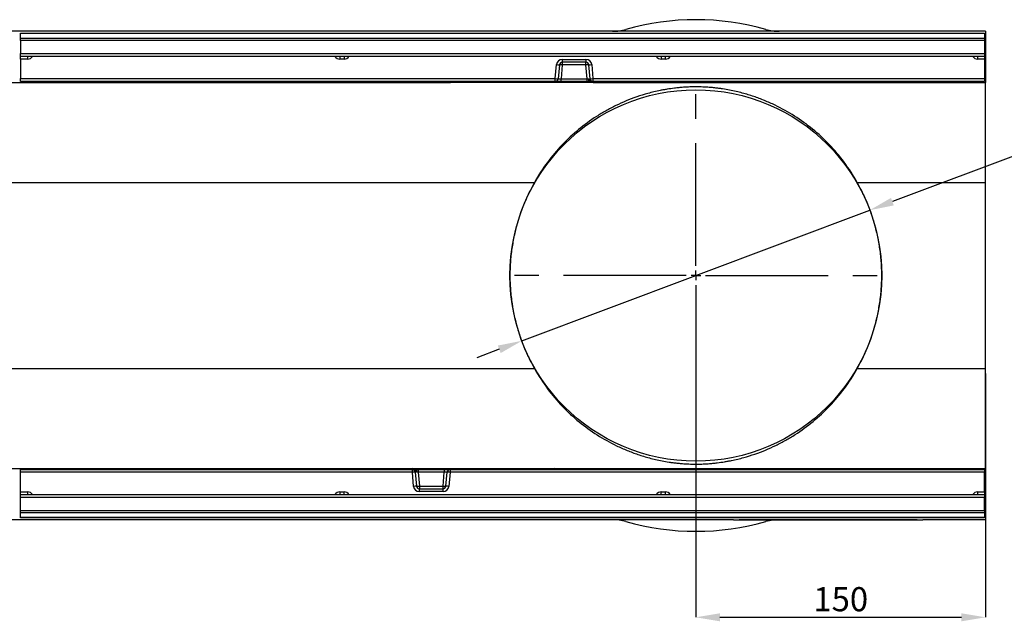
# Model space of a CAD drawing. Units: millimetres. Extents: x 75 to 2081, y 25 to 1460.
# Drawn here: x 1114 to 1624, y 348 to 660 of the extents above; entities that cross this region are included whole.
import ezdxf

# ---------------------------------------------------------------- set-up
doc = ezdxf.new("R2010")
doc.units = ezdxf.units.MM
doc.header["$LTSCALE"] = 5
doc.linetypes.add('CENTERX2', pattern=[20.319999999999997, 12.7, -2.54, 2.54, -2.54])
doc.layers.get('0').update_dxf_attribs({"color": 1})
for name, color, linetype in [('152454', 7, 'Continuous'), ('CENTERLINES', 1, 'CENTERX2'), ('DIMENSION', 3, 'Continuous')]:
    doc.layers.add(name, color=color, linetype=linetype)
doc.styles.add('SLDTEXTSTYLE0', font='TXT', dxfattribs={"width": 0.605})
doc.dimstyles.new('SLDDIMSTYLE0', dxfattribs={"dimtxt": 12.5, "dimasz": 12.5, "dimexe": 0, "dimexo": 0.0625, "dimgap": 3.125, "dimtad": 1, "dimrnd": 1e-09, "dimzin": 12, "dimdsep": 46, "dimtxsty": 'SLDTEXTSTYLE0', "dimsah": 1, "dimcen": 0.09, "dimadec": 0, "dimazin": 3, "dimtfac": 1, "dimtofl": 0, "dimtmove": 0, "dimatfit": 3, "dimfxl": 0, "dimfrac": 2, "dimtolj": 1, "dimtzin": 12, "dimarcsym": 0})
doc.dimstyles.new('SLDDIMSTYLE2', dxfattribs={"dimtxt": 17.5, "dimasz": 12.5, "dimexe": 0, "dimexo": 0.0625, "dimgap": 4.375, "dimtad": 0, "dimtih": 1, "dimtoh": 1, "dimrnd": 1e-09, "dimzin": 12, "dimdsep": 46, "dimtxsty": 'SLDTEXTSTYLE0', "dimsah": 1, "dimcen": 0, "dimadec": 0, "dimazin": 3, "dimtfac": 1, "dimtmove": 0, "dimatfit": 3, "dimfxl": 0, "dimfrac": 2, "dimtolj": 1, "dimtzin": 12, "dimarcsym": 0})

# ---------------------------------------------------------------- blocks, each defined once
blk = doc.blocks.new('1081243-M_003_SW_CENTERMARKSYMBOL_0')
for p, q in [((0, 5.000000000000004), (0, 98.69999999999997)), ((-5.000000000000004, 0), (-98.70000000000017, 0)), ((0, 0), (-2.500000000000002, 0)), ((0, 0), (0, 2.500000000000002)), ((0, 0), (0, -2.500000000000002)), ((0, 0), (2.500000000000002, 0)), ((5.000000000000004, 0), (98.6999999999999, 0)), ((0, -5.000000000000004), (0, -98.69999999999997))]:
    blk.add_line(p, q)
blk = doc.blocks.new('1081243-M_003_Top_view')
for p, q in [((0, 126.5000000000001), (-999.9999999999999, 126.5000000000001)), ((-499.4999999999945, 125.5000000000017), (-0.499999999936108, 125.5000000000022)), ((-499.4999999999945, 125.2580058519193), (-499.4999999999945, 125.5000000000017)), ((-499.4999999999975, 122.9757826359529), (-499.4999999999945, 125.2580058519193)), ((-0.499999999936108, 125.2580058519196), (-499.4999999999945, 125.2580058519193)), ((-499.499999999998, 121.6392728496704), (-499.4999999999975, 122.9757826359529)), ((-499.4999999999975, 122.9757826359529), (-0.4999999999388365, 122.9757826359519)), ((-0.499999999936108, 125.5000000000022), (-0.499999999936108, 125.2580058519196)), ((-0.499999999936108, 125.2580058519196), (-0.4999999999388365, 122.9757826359519)), ((-0.4999999999388365, 122.9757826359519), (-0.4999999999395186, 121.6392728496694)), ((0, 126.5000000000001), (0, 99.99999999999989)), ((-499.499999999998, 121.6392728496704), (-499.499999999995, 114.9214960656365)), ((-0.4999999999395186, 121.6392728496694), (-499.499999999998, 121.6392728496704)), ((-0.4999999999395186, 121.6392728496694), (-0.4999999999367901, 114.9214960656356)), ((-499.4999999999948, 113.500000000001), (-499.499999999995, 114.9214960656365)), ((-499.499999999995, 114.9214960656365), (-0.4999999999367901, 114.9214960656356)), ((-0.499999999936108, 113.5000000000001), (-499.4999999999948, 113.500000000001)), ((-499.4999999999948, 112.0523492450546), (-499.4999999999948, 113.5000000000009)), ((-495.9431730739395, 113.5000000000013), (-495.9431730739395, 112.0523492450549)), ((-334.2234935926847, 113.5), (-334.2234935926847, 112.0523492450538)), ((-332.1098397405742, 113.5000000000003), (-332.1098397405742, 112.0523492450538)), ((-167.8901602593419, 113.5), (-167.8901602593428, 112.0523492450536)), ((-165.7765064072321, 112.0523492450545), (-165.776506407231, 113.5000000000007)), ((-4.056826925992027, 112.0523492450538), (-4.056826925992254, 113.5)), ((-0.4999999999367901, 114.9214960656356), (-0.499999999936108, 113.5000000000001)), ((-0.4999999999367901, 113.5), (-0.499999999936108, 112.0523492450536)), ((-499.4999999999948, 112.0523492450546), (-499.499999999995, 101.9476507549473)), ((-495.9431730739395, 112.0523492450549), (-499.4999999999948, 112.0523492450546)), ((-332.1098397405742, 112.0523492450538), (-334.2234935926847, 112.0523492450538)), ((-222.7493833962533, 101.9476507549465), (-222.1140873332165, 109.20911798319)), ((-220.6197952860789, 109.1307336141215), (-221.2550913491157, 101.8692663858793)), ((-219.1255032389411, 109.1307336141216), (-219.7607993019783, 101.8692663858787)), ((-219.1255032389408, 111.9476507549463), (-206.8744967609932, 111.9476507549465)), ((-219.1255032389408, 111.9476507549463), (-219.1255032389411, 110.5000000000001)), ((-206.8744967609935, 110.5000000000001), (-219.1255032389411, 110.5000000000001)), ((-219.1255032389411, 110.5000000000001), (-219.1255032389411, 109.1307336141216)), ((-206.8744967609935, 109.1307336141216), (-219.1255032389411, 109.1307336141216)), ((-206.8744967609932, 111.9476507549465), (-206.8744967609935, 110.5000000000001)), ((-206.8744967609935, 109.1307336141216), (-206.8744967609935, 110.5000000000001)), ((-206.2392006979578, 101.8692663858789), (-206.8744967609935, 109.1307336141216)), ((-204.7449086508202, 101.8692663858787), (-205.3802047138558, 109.1307336141222)), ((-203.885912666718, 109.2091179831891), (-203.2506166036824, 101.9476507549462)), ((-165.7765064072321, 112.0523492450545), (-167.8901602593428, 112.0523492450536)), ((-0.499999999936108, 112.0523492450536), (-4.056826925992027, 112.0523492450538)), ((-0.499999999936108, 112.0523492450536), (-0.4999999999367901, 101.9476507549462)), ((-499.499999999995, 100.500000000001), (-499.499999999995, 101.9476507549473)), ((-499.499999999995, 101.9476507549473), (-222.7493833962533, 101.9476507549465)), ((-222.7493833962533, 100.5000000000001), (-222.7493833962533, 101.9476507549465)), ((-203.2506166036824, 101.9476507549462), (-0.4999999999367901, 101.9476507549462)), ((-203.2506166036824, 101.9476507549462), (-203.2506166036824, 100.5)), ((-0.4999999999367901, 101.9476507549462), (-0.4999999999367901, 100.5)), ((-703.1270232835435, 100.0000000000001), (-277.0229767165133, 99.99999999999989)), ((-222.7493833962533, 100.5000000000001), (-499.499999999995, 100.500000000001)), ((-277.5210740654964, 100.4564221286267), (-277.5248866352219, 100.5000000000007)), ((-277.0267892861762, 100.5000000000007), (-277.0229767164503, 100.4564221286269)), ((-277.0229767164503, 100.4564221286269), (-276.0029106229044, 100.4564221286262)), ((-277.0229767164503, 100.4564221286269), (-277.0229767164503, 100.0000000000008)), ((-275.7985097889425, 100.0000000000001), (-277.0229767164503, 100.0000000000008)), ((-275.0505677369204, 100.0000000000002), (-275.7977137604894, 100.0000000000002)), ((-275.5448525162408, 100.271788935687), (-275.5486650859666, 100.2282110643132)), ((-275.0267892861759, 100.5000000000003), (-275.0505677369206, 100.2282110643133)), ((-275.0505677369206, 100.2282110643133), (-275.0505677369206, 100.0000000000002)), ((-275.0505677369206, 100.2282110643133), (-205.6251133647086, 100.2282110643139)), ((-205.6251133647086, 100.0000000000008), (-275.0505677369206, 100.0000000000002)), ((-224.3038869597433, 100.5000000000001), (-224.3038869597433, 100.271788935687)), ((-205.6251133647086, 100.2717889356877), (-224.3038869597433, 100.271788935687)), ((-219.7607993019776, 100.5000000000003), (-222.7493833962535, 100.5000000000003)), ((-219.7607993019778, 100.5000000000003), (-219.7607993019783, 101.8692663858787)), ((-219.7607993019783, 101.8692663858787), (-206.2392006979578, 101.8692663858789)), ((-206.2392006979578, 100.5000000000005), (-219.7607993019778, 100.5000000000003)), ((-206.2392006979578, 100.5000000000005), (-206.2392006979578, 101.8692663858789)), ((-204.8541961582132, 100.5000000000005), (-206.239200697958, 100.5000000000005)), ((-205.6251133647086, 100.5000000000007), (-205.6251133647086, 100.2717889356877)), ((-204.60514748369, 100.271788935687), (-205.6251133647086, 100.2717889356877)), ((-205.6251133647086, 100.2282110643139), (-205.6251133647086, 100.2717889356877)), ((-205.6251133647086, 100.2282110643139), (-204.6013349139641, 100.2282110643132)), ((-205.6251133647086, 100.2282110643139), (-205.6251133647086, 100.0000000000008)), ((-204.3522862394411, 100.0000000000002), (-205.6251133647086, 100.0000000000008)), ((-204.6213007949827, 100.4564221286264), (-204.7449086508202, 101.8692663858787)), ((-204.6213007949827, 100.4564221286264), (-204.6013349139641, 100.2282110643132)), ((-204.4492770060726, 101.0982166336967), (-204.4790102022698, 101.1391578733881)), ((-204.425736196878, 101.0677479194512), (-204.3722521204597, 100.4564221286264)), ((-204.3722521204597, 100.4564221286264), (-203.1270232834804, 100.4564221286262)), ((-204.37225212046, 100.4564221286264), (-204.3522862394411, 100.0000000000001)), ((-203.1270232834804, 100.0000000000001), (-204.3522862394411, 100.0000000000002)), ((-0.4999999999367901, 100.5), (-203.2506166036824, 100.5)), ((-203.1270232834804, 100.4564221286262), (-203.1232107137546, 100.5)), ((-203.1270232834804, 100.4564221286262), (-203.1270232834804, 100.0000000000001)), ((-203.1270232835436, 99.99999999999989), (0, 99.99999999999989)), ((-202.6251133647086, 100.5000000000001), (-202.6289259344344, 100.4564221286264)), ((0, 48.13945592864115), (0, 100.0000000000001)), ((-999.9999999999999, 48.13945592864115), (-233.5917020149861, 48.13945592864115)), ((-66.40829798501363, 48.13945592864115), (0, 48.13945592864115)), ((0, -48.1394559286411), (0, 48.13945592864115)), ((-999.9999999999999, -48.1394559286411), (-233.5917020149861, -48.1394559286411)), ((-66.40829798501363, -48.1394559286411), (0, -48.1394559286411)), ((0, -100.0000000000001), (0, -48.1394559286411)), ((-722.9770232834863, -100.0000000000001), (-296.8729767164564, -100.0000000000001)), ((-499.5, -100.5), (-296.7493833962542, -100.5)), ((-499.4999999999998, -101.9476507549462), (-499.5, -100.5)), ((-297.374886635228, -100.5000000000002), (-297.3710740655022, -100.4564221286263)), ((-296.8729767164564, -100.4564221286262), (-296.876789286182, -100.5000000000001)), ((-296.8729767164564, -100.0000000000001), (-295.6477137604954, -100.0000000000002)), ((-296.8729767164564, -100.4564221286262), (-296.8729767164564, -100.0000000000001)), ((-295.6277478794771, -100.4564221286263), (-296.8729767164564, -100.4564221286262)), ((-296.7493833962542, -101.9476507549463), (-296.7493833962542, -100.5)), ((-295.6477137604954, -100.0000000000002), (-294.374886635228, -100.0000000000007)), ((-295.6277478794771, -100.4564221286263), (-295.6477137604954, -100.0000000000001)), ((-295.5742638030588, -101.0677479194512), (-295.6277478794771, -100.4564221286263)), ((-295.5507229938639, -101.0982166336967), (-295.5209897976667, -101.1391578733881)), ((-295.378699204954, -100.4564221286263), (-295.3986650859724, -100.2282110643133)), ((-294.374886635228, -100.2282110643139), (-295.3986650859724, -100.2282110643133)), ((-295.3948525162466, -100.271788935687), (-294.374886635228, -100.2717889356877)), ((-295.378699204954, -100.4564221286263), (-295.2550913491164, -101.8692663858787)), ((-295.2550913491164, -101.8692663858787), (-294.6197952860807, -109.1307336141221)), ((-295.1458038417238, -100.5000000000004), (-293.7607993019788, -100.5000000000004)), ((-294.374886635228, -100.0000000000007), (-224.9494322630164, -100.0000000000003)), ((-294.374886635228, -100.2282110643139), (-294.374886635228, -100.0000000000007)), ((-294.374886635228, -100.2282110643139), (-294.374886635228, -100.2717889356877)), ((-224.9494322630164, -100.2282110643134), (-294.374886635228, -100.2282110643139)), ((-294.374886635228, -100.5000000000007), (-294.374886635228, -100.2717889356877)), ((-294.374886635228, -100.2717889356877), (-275.6961130401933, -100.271788935687)), ((-293.760799301979, -100.5000000000003), (-280.2392006979587, -100.5000000000003)), ((-293.760799301979, -100.5000000000003), (-293.760799301979, -101.8692663858789)), ((-293.760799301979, -101.8692663858789), (-293.1255032389433, -109.1307336141216)), ((-280.2392006979585, -101.8692663858788), (-293.760799301979, -101.8692663858789)), ((-280.8744967609955, -109.1307336141216), (-280.2392006979585, -101.8692663858788)), ((-280.2392006979589, -100.5000000000003), (-277.2506166036831, -100.5000000000003)), ((-280.2392006979587, -100.5000000000003), (-280.2392006979585, -101.8692663858788)), ((-279.3802047138577, -109.1307336141215), (-278.7449086508209, -101.8692663858793)), ((-277.2506166036835, -100.5000000000002), (-0.4999999999413376, -100.5000000000009)), ((-277.2506166036835, -100.5000000000002), (-277.2506166036835, -101.9476507549464)), ((-275.6961130401933, -100.5000000000001), (-275.6961130401933, -100.271788935687)), ((-224.9732107137606, -100.5000000000003), (-224.9494322630164, -100.2282110643134)), ((-224.9494322630164, -100.0000000000002), (-224.2022862394472, -100.0000000000002)), ((-224.9494322630164, -100.2282110643134), (-224.9494322630164, -100.0000000000003)), ((-224.4551474836962, -100.271788935687), (-224.4513349139704, -100.2282110643132)), ((-224.2014902109941, -100.0000000000001), (-222.9770232834862, -100.0000000000007)), ((-222.9770232834862, -100.4564221286269), (-223.9970893770324, -100.4564221286263)), ((-222.9770232834862, -100.0000000000001), (0, -100.0000000000001)), ((-222.9770232834862, -100.4564221286269), (-222.9770232834862, -100.0000000000007)), ((-222.9732107137606, -100.5000000000007), (-222.9770232834862, -100.4564221286269)), ((-222.4789259344407, -100.4564221286268), (-222.4751133647146, -100.5000000000007)), ((-0.4999999999413376, -100.5000000000009), (-0.4999999999413376, -101.9476507549472)), ((0, -100.0000000000001), (0, -126.4999999999999)), ((-499.5000000000007, -112.0523492450538), (-499.4999999999998, -101.9476507549462)), ((-296.7493833962542, -101.9476507549463), (-499.4999999999998, -101.9476507549462)), ((-296.1140873332185, -109.2091179831892), (-296.7493833962542, -101.9476507549463)), ((-277.2506166036835, -101.9476507549464), (-277.8859126667203, -109.20911798319)), ((-0.4999999999413376, -101.9476507549472), (-277.2506166036835, -101.9476507549464)), ((-0.4999999999420197, -112.0523492450547), (-0.4999999999413376, -101.9476507549472)), ((-499.5, -113.5), (-499.5000000000007, -112.0523492450538)), ((-499.5000000000007, -112.0523492450538), (-495.9431730739448, -112.0523492450538)), ((-495.9431730739448, -112.0523492450538), (-495.9431730739445, -113.5)), ((-334.2234935927047, -112.0523492450545), (-334.2234935927058, -113.5000000000008)), ((-334.2234935927047, -112.0523492450545), (-332.109839740594, -112.0523492450537)), ((-332.1098397405947, -113.5), (-332.109839740594, -112.0523492450537)), ((-293.1255032389433, -109.1307336141216), (-293.1255032389433, -110.5000000000001)), ((-293.1255032389433, -109.1307336141216), (-280.8744967609955, -109.1307336141216)), ((-293.1255032389433, -110.5000000000001), (-280.8744967609955, -110.5000000000001)), ((-293.1255032389436, -111.9476507549464), (-293.1255032389433, -110.5000000000001)), ((-280.8744967609957, -111.9476507549464), (-293.1255032389436, -111.9476507549464)), ((-280.8744967609955, -110.5000000000001), (-280.8744967609955, -109.1307336141216)), ((-280.8744967609957, -111.9476507549464), (-280.8744967609955, -110.5000000000001)), ((-167.8901602593628, -113.5000000000005), (-167.8901602593628, -112.0523492450538)), ((-167.8901602593628, -112.0523492450538), (-165.7765064072519, -112.0523492450538)), ((-165.7765064072519, -113.5), (-165.7765064072519, -112.0523492450538)), ((-4.056826925997029, -113.5000000000011), (-4.056826925997257, -112.0523492450549)), ((-4.056826925997257, -112.0523492450549), (-0.4999999999420197, -112.0523492450547)), ((-0.4999999999420197, -112.0523492450547), (-0.4999999999420197, -113.500000000001)), ((-499.5000000000007, -113.5000000000001), (-0.4999999999420197, -113.5000000000011)), ((-499.5, -114.9214960656356), (-499.5000000000007, -113.5000000000001)), ((-499.4999999999973, -121.6392728496695), (-499.5, -114.9214960656356)), ((-0.4999999999413376, -114.9214960656365), (-499.5, -114.9214960656356)), ((-0.4999999999420197, -113.5000000000011), (-0.4999999999413376, -114.9214960656365)), ((-0.4999999999386091, -121.6392728496704), (-0.4999999999413376, -114.9214960656365)), ((-499.499999999998, -122.9757826359519), (-499.4999999999973, -121.6392728496695)), ((-499.4999999999973, -121.6392728496695), (-0.4999999999386091, -121.6392728496704)), ((-0.4999999999386091, -121.6392728496704), (-0.4999999999390639, -122.9757826359528)), ((-130.4999999999984, -126.4999999999999), (-999.9999999999999, -126.4999999999999)), ((-499.5000000000005, -125.2580058519196), (-499.499999999998, -122.9757826359519)), ((-0.4999999999390639, -122.9757826359528), (-499.499999999998, -122.9757826359519)), ((-499.5000000000005, -125.5000000000022), (-499.5000000000005, -125.2580058519196)), ((-499.5000000000005, -125.2580058519196), (-0.4999999999422471, -125.2580058519192)), ((-0.4999999999422471, -125.5000000000016), (-499.5000000000005, -125.5000000000022)), ((-130.4999999999984, -126.7000000000008), (-130.4999999999984, -126.500000000001)), ((-130.4999999999984, -126.500000000001), (-127.4999999999984, -126.500000000001)), ((-127.4999999999984, -126.700000000001), (-130.4999999999984, -126.7000000000008)), ((-35.49999999999795, -126.5000000000007), (-127.4999999999984, -126.500000000001)), ((-127.4999999999984, -126.500000000001), (-127.4999999999984, -126.700000000001)), ((-35.49999999999795, -126.7000000000006), (-127.4999999999984, -126.700000000001)), ((-35.49999999999795, -126.5000000000007), (-32.49999999999818, -126.5000000000007)), ((-35.49999999999795, -126.7000000000006), (-35.49999999999795, -126.5000000000007)), ((-32.49999999999818, -126.7000000000006), (-35.49999999999795, -126.7000000000006)), ((0, -126.4999999999999), (-32.49999999999818, -126.5000000000003)), ((-32.49999999999818, -126.5000000000007), (-32.49999999999818, -126.7000000000006)), ((-0.4999999999390639, -122.9757826359528), (-0.4999999999422471, -125.2580058519192)), ((-0.4999999999422471, -125.2580058519192), (-0.4999999999422471, -125.5000000000016))]:
    blk.add_line(p, q)
at = {"flags": 128}
for points in [[(-204.854196158213, 100.5000000000001), (-204.9794595143214, 100.5246835864423), (-205.1006002719255, 100.5979219731826), (-205.2136315132086, 100.7173047788208), (-205.3148332162846, 100.8789029422871), (-205.4008746865054, 101.077398033932), (-205.4689241744477, 101.3062572927519), (-205.5167420728865, 101.5579486290156), (-205.5427546255169, 101.8241885162495)], [(-295.1458038417238, -100.5000000000002), (-295.0205404856151, -100.5246835864423), (-294.8993997280111, -100.5979219731826), (-294.786368486728, -100.7173047788208), (-294.685166783652, -100.8789029422871), (-294.5991253134312, -101.0773980339321), (-294.5310758254893, -101.3062572927519), (-294.4832579270501, -101.5579486290157), (-294.4572453744199, -101.8241885162495)]]:
    blk.add_lwpolyline(points, dxfattribs=at)
blk.add_circle((-149.9999999999998, 0), 96.20000000000005)
for centre, radius, start, end in [((-193.0581002832218, 151.5000000000001), 25.00000000000004, 270, 285.8657797284811), ((-149.9999999999998, 0), 132.5000000000001, 74.13422027151896, 105.865779728481), ((-106.9418997167779, 151.5000000000001), 25.0000000000001, 254.1342202715189, 270), ((-495.9431730739398, 115.0523492450549), 3.000000000000407, 270, 328.8386593969028), ((-334.2234935926847, 115.0523492450537), 3.000000000000455, 211.1613406030738, 270), ((-332.1098397405742, 115.0523492450542), 3.000000000000638, 270, 328.8386593969207), ((-167.8901602593419, 115.0523492450537), 3.000000000000455, 211.1613406030738, 269.999999999987), ((-165.776506407231, 115.0523492450544), 3.000000000000366, 269.9999999999739, 328.8386593969083), ((-4.056826925992254, 115.0523492450537), 3.000000000000455, 211.1613406030738, 270), ((-219.1255032389411, 108.9476507549464), 3.00000000000026, 90, 174.9999999999876), ((-220.8032006697306, 119.9168791120089), 10.78770467876961, 263.0203541823777, 270.9741516878627), ((-219.1255032389411, 109), 1.500000000000213, 90, 175.0000000000005), ((-219.8726492625094, 104.8064566192658), 4.388348061489097, 80.19725070753805, 99.8027492924759), ((-206.8744967609935, 108.9476507549464), 3.00000000000018, 4.99999999999297, 90), ((-206.8744967609935, 109), 1.500000000000114, 5.000000000025415, 90), ((-206.1273507374231, 104.8064566192335), 4.388348061521086, 80.19725070763013, 99.80274929240949), ((-205.1967993301807, 119.9168791117909), 10.78770467855141, 269.0258483119939, 276.9796458176353), ((-221.4384967328017, 112.6554118832952), 10.7877046782988, 263.0203541822597, 270.9741516880843), ((-204.5615032671485, 112.6554118835517), 10.78770467855556, 269.0258483120069, 276.9796458176482), ((-277.0229767164503, 100.5000000000007), 0.5000000000001565, 185.0000000000124, 270), ((-277.2720253909738, 101.8978477935843), 1.462782687168536, 260.1972507075905, 279.8027492924491), ((-275.2958038417178, 100.2064221286265), 0.7499999999999989, 156.9560465956629, 160.5287793655349), ((-275.9309795709507, 100.3720140508821), 0.3150314996596805, 286.642371619479, 338.1589768653938), ((-275.7988577323197, 100.2495139653691), 0.2495142079696388, 270.0798980292824, 354.7214504555701), ((-275.7977137604894, 100.2500000000002), 0.2500000000001137, 270, 354.9999999999746), ((-275.6169340700083, 100.4025495741215), 0.1493120723764036, 261.671715146115, 298.8656676721852), ((-275.2958038417178, 100.2500000000003), 0.2500000000000535, 90, 175.0000000000525), ((-222.7493833962533, 102.0000000000001), 1.5, 270, 355.0000000000265), ((-203.2506166036824, 102), 1.500000000000193, 184.999999999993, 215.0222676275), ((-204.4967764577214, 101.1771349610856), 0.7313913435648679, 260.1972507073131, 279.8027492927008), ((-204.3522862394411, 100.2500000000002), 0.2500000000000832, 185.0000000000254, 270), ((-203.2506166036824, 102), 1.5, 216.9550946529592, 270), ((-203.1270232834804, 100.5), 0.5000000000001268, 270, 355.0000000000265), ((-202.8779746089579, 101.8978477935641), 1.462782687149113, 260.1972507074577, 279.802749292582), ((-296.8729767164564, -100.5000000000001), 0.5, 90, 175.0000000000135), ((-297.1220253909787, -101.8978477935705), 1.462782687155403, 80.19725070751127, 99.8027492925412), ((-296.7493833962542, -102), 1.5, 36.95509465295916, 90), ((-295.4384967327865, -112.6554118835476), 10.78770467855162, 89.02584831201989, 96.97964581766193), ((-295.6477137604954, -100.2500000000002), 0.2500000000000733, 4.999999999999459, 90), ((-295.5032235422154, -101.1771349611041), 0.7313913435832964, 80.19725070756373, 99.80274929244912), ((-296.7493833962542, -102), 1.500000000000199, 4.99999999999297, 35.02226762750006), ((-277.2506166036835, -102.0000000000002), 1.5, 90, 175.00000000002), ((-278.5615032671362, -112.6554118833216), 10.78770467832526, 83.02035418227263, 90.97415168808429), ((-224.7041961582192, -100.2500000000003), 0.2500000000000585, 270, 355.0000000000395), ((-224.3830659299279, -100.4025495741259), 0.1493120723806923, 81.67171514670734, 118.8656676716664), ((-224.2022862394474, -100.2500000000001), 0.2500000000000683, 90, 175.0000000000135), ((-224.2011422676162, -100.2495139653691), 0.2495142079697483, 90.0798980293867, 174.7214504555895), ((-224.0690204289849, -100.3720140508832), 0.3150314996611595, 106.6423716195326, 158.1589768652825), ((-224.7041961582192, -100.2064221286264), 0.750000000000289, 336.9560465956629, 340.5287793655287), ((-222.9770232834862, -100.5000000000007), 0.5, 5.000000000012437, 90), ((-222.727974608963, -101.8978477935772), 1.462782687161397, 80.1972507075509, 99.80274929248874), ((-495.9431730739445, -115.0523492450538), 3.000000000000398, 31.16134060307379, 90), ((-334.2234935927058, -115.0523492450545), 3.000000000000341, 89.99999999997395, 148.8386593969083), ((-332.1098397405947, -115.0523492450537), 3.000000000000455, 31.16134060307379, 89.99999999998697), ((-294.803200669754, -119.9168791117997), 10.78770467856034, 89.02584831200687, 96.97964581763526), ((-293.1255032389433, -108.9476507549464), 2.999999999999954, 184.999999999993, 270), ((-293.1255032389433, -109.0000000000002), 1.499999999999943, 185.0000000000189, 270), ((-293.8726492625137, -104.8064566192401), 4.388348061514549, 260.1972507076173, 279.8027492924363), ((-280.8744967609955, -109.0000000000001), 1.500000000000203, 270, 355.000000000007), ((-280.1273507374272, -104.8064566192597), 4.388348061494922, 260.1972507075509, 279.802749292462), ((-280.8744967609955, -108.9476507549463), 3.000000000000057, 270, 354.9999999999876), ((-279.1967993302062, -119.9168791120207), 10.78770467878148, 83.02035418239059, 90.97415168786276), ((-167.8901602593628, -115.0523492450541), 3.000000000000398, 90, 148.8386593969206), ((-165.7765064072519, -115.0523492450538), 3.000000000000398, 31.16134060307379, 90), ((-4.056826925996575, -115.0523492450549), 3.000000000000572, 90.00000000001303, 148.8386593969028), ((-193.0581002832218, -151.5), 25.00000000000006, 74.13422027151896, 90), ((-106.9418997167782, -151.5), 24.99999999999999, 97.2522468650853, 105.865779728481), ((-149.9999999999998, 0), 132.5, 254.1342202715189, 285.8657797284811)]:
    blk.add_arc(centre, radius, start, end)
for centre, major_axis, ratio, start_param, end_param in [((-276.0267965539936, 100.5000000000001), (-0.2285624313474273, 0.4999429445214219), 0.0330469542321969, 2.590258115234642, 3.126485494521518), ((-276.0267965539936, 100.5000000000001), (0.4778467054500198, -0.272173590309194), 0.06891031079763929, 5.698921502704449, 6.235148881992941), ((-276.0486687198752, 100.2500000000002), (0.5000063250110998, -0.02174783188570473), 0.04333022539553224, 6.201616019384169, 6.281286285439329), ((-275.0448488823317, 100.2500000000002), (0.5038188879543666, 0.02190992373914468), 0.04267694606778123, 3.135981693217786, 4.69918182346067), ((-219.7379238836234, 102.0000000000002), (1.517168791289578, 0.1326452704798839), 0.0842287577696119, 3.126747043081378, 4.689947173334684), ((-206.2620761163125, 102.0000000000005), (1.517168791289578, -0.1326452704798839), 0.08422875776947616, 4.734830787434495, 5.213703673639833), ((-293.737923883624, -102.0000000000004), (1.517168791289578, -0.1326452704797703), 0.08422875776957525, 1.593238133844886, 2.072111020050911), ((-280.2620761163132, -102.0000000000003), (1.517168791289578, 0.1326452704798271), 0.0842287577695378, 6.268339696672643, 7.831539826924652), ((-224.9551511176048, -100.2500000000002), (0.5038188879543668, 0.02190992373920153), 0.04267694606800624, 6.277574346806202, 7.840774477051271), ((-223.9513312800614, -100.2500000000001), (0.5000063250108723, -0.02174783188564788), 0.04333022539534492, 3.060023365802, 3.139693631855813), ((-223.973203445943, -100.5000000000001), (0.4778467054502472, -0.272173590309194), 0.06891031079720526, 2.557328849113835, 3.093556228400977), ((-223.973203445943, -100.5000000000001), (-0.2285624313469725, 0.4999429445214787), 0.03304695423178598, 5.731850768835614, 6.268078148135611)]:
    blk.add_ellipse(centre, major_axis=major_axis, ratio=ratio, start_param=start_param, end_param=end_param)
for points, knots in [([(-275.6385611288263, 100.2548120863798), (-275.6480559428435, 100.2574559668218), (-275.6907679197693, 100.2693493393751), (-275.7569701144546, 100.2968657962556), (-275.8402254687876, 100.3421136202953), (-275.8947326831051, 100.3761855605021), (-275.9439570380846, 100.4110509845289), (-275.9700353955757, 100.4306270812131), (-275.9843777634896, 100.4417266045772), (-275.9924094260705, 100.4480462449756), (-275.996500961937, 100.4512954527627), (-275.9984616360962, 100.4528589696296), (-276.0002560136918, 100.4542917653799), (-276.0017187013975, 100.4554655939472), (-276.0029106229044, 100.4564221286262)], [0, 0, 0, 0, 0.09992079425877941, 0.449489021165901, 0.5470599348801148, 0.7556835315075966, 0.8641083370251499, 0.9234146418427202, 0.9565941984957139, 0.9753348194694854, 0.9859659334962522, 0.9885425105539107, 0.9906634696958357, 1, 1, 1, 1]), ([(-276.0029106229044, 100.4564221286262), (-276.0023996769662, 100.4549853847695), (-276.0017723684311, 100.4532214375157), (-276.0009406639563, 100.4508886572034), (-275.9999931028067, 100.4482331547833), (-275.998059246908, 100.4428265742393), (-275.9943867985007, 100.4326099376389), (-275.9879098072843, 100.4147479506993), (-275.9763869387693, 100.3834611167374), (-275.9552798824593, 100.3277358294215), (-275.9350628207844, 100.2771735968644), (-275.898386815009, 100.1894036689223), (-275.8677604071108, 100.1225260034297), (-275.8452212691066, 100.0788354770112), (-275.8407554970563, 100.0701788934406)], [0, 0, 0, 0, 0.00919229582114151, 0.01128574512085985, 0.01493876004354232, 0.02620304279668461, 0.04595082669910131, 0.0805753783763377, 0.1414124333234727, 0.2494077294739498, 0.449966676838964, 0.492466599050046, 0.8994403212685727, 1, 1, 1, 1]), ([(-66.40829798501386, 48.13945592864115), (-68.49786270898653, 51.87425120817534), (-70.77687008952557, 55.37020266852119), (-75.64887315588408, 61.92478556258959), (-78.24208388110651, 64.98326583105427), (-83.70035343356903, 70.69043417263265), (-86.56540868183833, 73.33903762922557), (-92.5439225614482, 78.24503778685926), (-95.65702772756367, 80.502391489567), (-102.1314330331707, 84.6373755103948), (-105.4912799023184, 86.51500784379925), (-110.7515711683054, 89.05045118433691), (-112.5439088506903, 89.84935318586247), (-116.2068921390724, 91.34815239998454), (-118.0779197641496, 92.04857887704486), (-121.9307256306656, 93.35191533099783), (-123.912404270354, 93.95516229616828), (-127.0134771274495, 94.78425963397626), (-128.0690448415867, 95.04803265240412), (-130.2416832349263, 95.54985233649563), (-131.3594826710273, 95.78810601665111), (-133.6798831081715, 96.2362084313337), (-134.8819323806904, 96.44622732292373), (-136.791576724263, 96.73790188694875), (-137.446155411222, 96.83121832272877), (-138.805180518995, 97.00922951015002), (-139.5091257405693, 97.09384153558278), (-140.9736456615901, 97.25153577950618), (-141.7352104346992, 97.32482879846009), (-142.9440068283045, 97.42437382222909), (-143.3584738004217, 97.45580977345696), (-144.2040169597703, 97.51388502823443), (-144.6362439953703, 97.54062803821512), (-145.5236769710177, 97.5888696378396), (-145.978867811694, 97.61037176973196), (-146.9175598688535, 97.64722199532866), (-147.4030406416532, 97.66255724235248), (-148.3775714320934, 97.6852874878158), (-148.8697607022689, 97.69283372020391), (-149.6160243672923, 97.6980548273416), (-149.8661084338423, 97.69877834895021), (-150.3690272148433, 97.69812455003171), (-150.6215240256331, 97.69673601866475), (-151.3697075301636, 97.6895310553931), (-151.8606014148554, 97.68068287765448), (-152.8282287225775, 97.65560354653678), (-153.3068672920213, 97.63929024376307), (-154.7111332373968, 97.5807022281216), (-155.5862228842623, 97.52993652406144), (-156.8398120696224, 97.44102719399245), (-157.2476185899536, 97.40922650307232), (-158.046620431541, 97.34177185238332), (-158.437025655285, 97.30616744401755), (-159.5742682890498, 97.19551601838907), (-160.292897203183, 97.11622600430496), (-162.3694100714474, 96.86458513881314), (-163.6497565808988, 96.67859076028083), (-165.4874252718751, 96.37696265565876), (-166.0854481103772, 96.27259341835213), (-167.25884724556, 96.05657059506007), (-167.8347431185321, 95.9447974997671), (-169.5291709705862, 95.600149184987), (-170.616268774326, 95.35776954843743), (-172.7336173065157, 94.84872414641359), (-173.7635596761502, 94.58204529948898), (-176.7909232253071, 93.74620345623782), (-178.7271359508172, 93.14128511957438), (-182.498302646261, 91.83708514843113), (-184.3321468778461, 91.13776420100919), (-187.9244249957683, 89.64423650349192), (-189.6824901734881, 88.85001873821977), (-193.1361511419666, 87.16545105184628), (-194.8315984797239, 86.27509802697193), (-198.166325240594, 84.3964441315959), (-199.8070828950026, 83.40707614204496), (-204.6318591320232, 80.29988108183431), (-207.7223756336014, 78.04190513202343), (-213.6523472644974, 73.1436447296968), (-216.4914524443798, 70.50339470126607), (-221.8957426651889, 64.82479253296606), (-224.4609117882558, 61.78651005201334), (-229.2769861798324, 55.28799690269125), (-231.5280756136926, 51.82789020102825), (-233.5917020149861, 48.13945592864115)], [0, 0, 0, 0, 0.06249999999998879, 0.06249999999998879, 0.1249999999999776, 0.1249999999999776, 0.1874999999999664, 0.1874999999999664, 0.2499999999999551, 0.2499999999999551, 0.3124999999999437, 0.3124999999999437, 0.3437499999999381, 0.3437499999999381, 0.3749999999999325, 0.3749999999999325, 0.4062499999999269, 0.4062499999999269, 0.4218749999999242, 0.4218749999999242, 0.4374999999999214, 0.4374999999999214, 0.4531249999999187, 0.4531249999999187, 0.4609374999999173, 0.4609374999999173, 0.4687499999999159, 0.4687499999999159, 0.4765624999999145, 0.4765624999999145, 0.480468749999914, 0.480468749999914, 0.4843749999999134, 0.4843749999999134, 0.4882812499999129, 0.4882812499999129, 0.4921874999999123, 0.4921874999999123, 0.4960937499999118, 0.4960937499999118, 0.4980468749999118, 0.4980468749999118, 0.4999999999999117, 0.4999999999999117, 0.5039062499999122, 0.5039062499999122, 0.5078124999999125, 0.5078124999999125, 0.5156249999999133, 0.5156249999999133, 0.5195312499999136, 0.5195312499999136, 0.5234374999999141, 0.5234374999999141, 0.5312499999999151, 0.5312499999999151, 0.5468749999999174, 0.5468749999999174, 0.5546874999999187, 0.5546874999999187, 0.56249999999992, 0.56249999999992, 0.5781249999999228, 0.5781249999999228, 0.5937499999999256, 0.5937499999999256, 0.6249999999999314, 0.6249999999999314, 0.656249999999937, 0.656249999999937, 0.6874999999999428, 0.6874999999999428, 0.7187499999999485, 0.7187499999999485, 0.7499999999999543, 0.7499999999999543, 0.8124999999999657, 0.8124999999999657, 0.8749999999999771, 0.8749999999999771, 0.9374999999999886, 0.9374999999999886, 1, 1, 1, 1]), ([(-224.3038869597433, 100.271788935687), (-224.373991652122, 100.2798828561602), (-224.5139059843527, 100.2960366318878), (-224.6745431758407, 100.3762192324316), (-224.7429792704816, 100.4522673567403), (-224.7644799429524, 100.4761595122081)], [0, 0, 0, 0, 0.4078380261278456, 0.8139595674387543, 1, 1, 1, 1]), ([(-205.5427546255169, 101.8241885162495), (-205.4649931844572, 101.8093516886031), (-205.3527048819531, 101.7879271603504), (-205.1258544877624, 101.6387455298577), (-204.8540270792726, 101.2928897766883), (-204.6757948148459, 100.783193687874), (-204.6173975223794, 100.4105787334336), (-204.6053603486148, 100.2742006407133), (-204.60514748369, 100.271788935687)], [0, 0, 0, 0, 0.1180661633543986, 0.1704887266173605, 0.4177529813374846, 0.7882995511498608, 0.9962562972809632, 1, 1, 1, 1]), ([(-204.60514748369, 100.271788935687), (-204.6051855353212, 100.2722153099598), (-204.6070307840012, 100.2928916), (-204.6190155158843, 100.3496127919747), (-204.6667731334003, 100.4235958761514), (-204.7444891569858, 100.4855983874554), (-204.8232578094728, 100.4959386173505), (-204.854196158213, 100.5000000000001)], [0, 0, 0, 0, 0.004375022706315637, 0.2121592323608253, 0.586389258403691, 0.8375440868659149, 1, 1, 1, 1]), ([(-233.5917020149861, 48.13945592864115), (-234.2526432715952, 46.95811885067781), (-234.9520712710801, 45.65470430809251), (-236.3854895182992, 42.81271772149785), (-237.119660301445, 41.27408084018361), (-238.2201830964016, 38.7840165892253), (-238.5869360681181, 37.92352234771772), (-239.133724830265, 36.5851968124008), (-239.3157571184574, 36.13030174362098), (-239.6760922724973, 35.20957871026997), (-239.8544529182711, 34.7436514878209), (-240.7360789208346, 32.38621148952257), (-241.4087700353268, 30.41168564323152), (-242.6609563886273, 26.27968688806266), (-243.24060069435, 24.12228119302529), (-243.8887317175177, 21.30077051981971), (-244.0145269091593, 20.73020017103079), (-244.2579459965323, 19.57612831060158), (-244.3754874559008, 18.99286208854448), (-244.7121323123483, 17.23932636343102), (-244.9163823404476, 16.06013270805192), (-245.4663485872857, 12.49212129169587), (-245.7493857263419, 10.07299667556219), (-246.0381903353871, 6.381746049993126), (-246.1118107218533, 5.140871721647841), (-246.1866997325251, 3.263340756277671), (-246.2057368182329, 2.63479164681587), (-246.2316658361708, 1.372165020438047), (-246.2385295769914, 0.7372747262015764), (-246.2419492306044, -2.420782348335479), (-246.1467146329355, -4.917471425310168), (-245.7720256077648, -9.854072477448426), (-245.4925197131497, -12.29397641589799), (-245.033173356411, -15.30834244822671), (-244.93580060779, -15.909233473504), (-244.731952992604, -17.09772840579279), (-244.6252949749185, -17.6865783428683), (-244.2917936946374, -19.43734335203482), (-244.0514313076619, -20.58349272934004), (-243.2812949639022, -23.9613761171201), (-242.7024992230397, -26.13280517542893), (-241.7548592840346, -29.27414471368809), (-241.4248128912602, -30.30432098040382), (-240.7500727402178, -32.30114147136027), (-240.4046224791362, -33.27059823339579), (-239.3501311268465, -36.09584947984405), (-238.6228712723557, -37.86893987327403), (-237.5201373615143, -40.3697918760692), (-237.1505967025316, -41.17683969813964), (-236.4120363173986, -42.73765316148808), (-236.0433470301216, -43.49058510794009), (-234.9562182466309, -45.64743046478111), (-234.2528514192866, -46.95774681672975), (-233.5917020149861, -48.13945592864115)], [0, 0, 0, 0, 0.06250000000000215, 0.06250000000000215, 0.1250000000000043, 0.1250000000000043, 0.1562500000000049, 0.1562500000000049, 0.1718750000000052, 0.1718750000000052, 0.1875000000000056, 0.1875000000000056, 0.2500000000000054, 0.2500000000000054, 0.3125000000000053, 0.3125000000000053, 0.3281250000000052, 0.3281250000000052, 0.3437500000000051, 0.3437500000000051, 0.3750000000000047, 0.3750000000000047, 0.4375000000000041, 0.4375000000000041, 0.4687500000000038, 0.4687500000000038, 0.4843750000000036, 0.4843750000000036, 0.5000000000000034, 0.5000000000000034, 0.562500000000003, 0.562500000000003, 0.6250000000000027, 0.6250000000000027, 0.6406250000000023, 0.6406250000000023, 0.6562500000000019, 0.6562500000000019, 0.6875000000000011, 0.6875000000000011, 0.7500000000000006, 0.7500000000000006, 0.7812500000000001, 0.7812500000000001, 0.8124999999999998, 0.8124999999999998, 0.8749999999999992, 0.8749999999999992, 0.9062499999999992, 0.9062499999999992, 0.9374999999999992, 0.9374999999999992, 1, 1, 1, 1]), ([(-66.40829798501363, -48.13945592864115), (-65.74735672840461, -46.95811885067775), (-65.04792872891971, -45.65470430809256), (-63.61451048170034, -42.81271772149785), (-62.88033969855496, -41.27408084018361), (-61.7798169035982, -38.78401658922525), (-61.41306393188165, -37.92352234771766), (-60.86627516973476, -36.58519681240085), (-60.68424288154233, -36.13030174362109), (-60.3239077275025, -35.20957871027002), (-60.14554708172864, -34.74365148782096), (-59.26392107916513, -32.38621148952268), (-58.59122996467295, -30.41168564323158), (-57.33904361137252, -26.27968688806271), (-56.75939930564982, -24.1222811930254), (-56.11126828248234, -21.30077051981976), (-55.98547309084051, -20.73020017103079), (-55.74205400346773, -19.57612831060158), (-55.62451254409916, -18.99286208854448), (-55.28786768765121, -17.23932636343108), (-55.08361765955237, -16.06013270805204), (-54.53365141271433, -12.49212129169598), (-54.25061427365813, -10.07299667556219), (-53.9618096646127, -6.381746049993126), (-53.88818927814646, -5.140871721647841), (-53.81330026747492, -3.263340756277671), (-53.79426318176684, -2.634791646815984), (-53.76833416382897, -1.372165020438047), (-53.76147042300886, -0.7372747262015764), (-53.75805076939514, 2.420782348335479), (-53.85328536706425, 4.917471425310055), (-54.22797439223496, 9.854072477448426), (-54.50748028685007, 12.29397641589799), (-54.96682664358877, 15.30834244822665), (-55.06419939220973, 15.90923347350395), (-55.26804700739581, 17.09772840579274), (-55.37470502508131, 17.6865783428683), (-55.70820630536264, 19.43734335203476), (-55.94856869233786, 20.58349272933992), (-56.71870503609762, 23.96137611712004), (-57.29750077695985, 26.13280517542898), (-58.24514071596514, 29.27414471368809), (-58.57518710873956, 30.30432098040376), (-59.24992725978223, 32.30114147136021), (-59.59537752086362, 33.27059823339584), (-60.64986887315354, 36.09584947984399), (-61.37712872764405, 37.86893987327403), (-62.47986263848543, 40.36979187606926), (-62.84940329746814, 41.17683969813959), (-63.58796368260141, 42.73765316148808), (-63.95665296987841, 43.49058510794009), (-65.04378175336888, 45.64743046478111), (-65.74714858071343, 46.95774681672981), (-66.40829798501363, 48.13945592864115)], [0, 0, 0, 0, 0.06249999999999888, 0.06249999999999888, 0.1249999999999978, 0.1249999999999978, 0.1562499999999968, 0.1562499999999968, 0.1718749999999963, 0.1718749999999963, 0.1874999999999959, 0.1874999999999959, 0.2499999999999945, 0.2499999999999945, 0.3124999999999933, 0.3124999999999933, 0.3281249999999932, 0.3281249999999932, 0.3437499999999931, 0.3437499999999931, 0.374999999999993, 0.374999999999993, 0.4374999999999927, 0.4374999999999927, 0.4687499999999926, 0.4687499999999926, 0.4843749999999926, 0.4843749999999926, 0.4999999999999926, 0.4999999999999926, 0.5624999999999926, 0.5624999999999926, 0.6249999999999926, 0.6249999999999926, 0.6406249999999926, 0.6406249999999926, 0.6562499999999927, 0.6562499999999927, 0.6874999999999925, 0.6874999999999925, 0.7499999999999931, 0.7499999999999931, 0.7812499999999937, 0.7812499999999937, 0.8124999999999942, 0.8124999999999942, 0.8749999999999958, 0.8749999999999958, 0.9062499999999966, 0.9062499999999966, 0.9374999999999973, 0.9374999999999973, 1, 1, 1, 1]), ([(-233.5917020149861, -48.1394559286411), (-231.5021372910135, -51.87425120817528), (-229.2231299104744, -55.37020266852124), (-224.3511268441157, -61.9247855625897), (-221.7579161188928, -64.98326583105444), (-216.2996465664307, -70.69043417263293), (-213.4345913181612, -73.3390376292258), (-207.4560774385511, -78.24503778685954), (-204.3429722724354, -80.50239148956734), (-197.8685669668284, -84.6373755103952), (-194.5087200976811, -86.5150078437996), (-189.2484288316937, -89.05045118433725), (-187.4560911493083, -89.84935318586287), (-183.7931078609263, -91.34815239998494), (-181.9220802358491, -92.0485788770452), (-178.069274369333, -93.35191533099811), (-176.0875957296448, -93.95516229616857), (-172.9865228725491, -94.7842596339766), (-171.930955158412, -95.04803265240457), (-169.7583167650721, -95.54985233649603), (-168.6405173289713, -95.78810601665145), (-166.3201168918272, -96.23620843133392), (-165.1180676193082, -96.44622732292396), (-163.2084232757359, -96.73790188694898), (-162.5538445887764, -96.831218322729), (-161.1948194810036, -97.00922951015019), (-160.4908742594293, -97.09384153558307), (-159.0263543384083, -97.25153577950636), (-158.2647895652985, -97.32482879846049), (-157.0559931716934, -97.4243738222292), (-156.6415261995762, -97.45580977345702), (-155.7959830402276, -97.5138850282346), (-155.3637560046279, -97.54062803821535), (-154.47632302898, -97.58886963783982), (-154.0211321883035, -97.61037176973207), (-153.0824401311438, -97.64722199532878), (-152.5969593583445, -97.66255724235259), (-151.6224285679041, -97.68528748781591), (-151.1302392977288, -97.69283372020391), (-150.3839756327052, -97.69805482734165), (-150.1338915661554, -97.69877834895027), (-149.6309727851544, -97.69812455003171), (-149.3784759743646, -97.6967360186647), (-148.6302924698334, -97.6895310553931), (-148.1393985851421, -97.68068287765448), (-147.1717712774198, -97.65560354653678), (-146.6931327079762, -97.63929024376307), (-145.2888667626009, -97.58070222812154), (-144.4137771157355, -97.52993652406133), (-143.1601879303757, -97.4410271939924), (-142.7523814100446, -97.4092265030722), (-141.9533795684574, -97.34177185238315), (-141.5629743447134, -97.30616744401732), (-140.4257317109489, -97.19551601838884), (-139.707102796815, -97.11622600430474), (-137.6305899285508, -96.86458513881303), (-136.3502434190998, -96.67859076028077), (-134.512574728124, -96.37696265565853), (-133.9145518896214, -96.27259341835185), (-132.7411527544386, -96.0565705950599), (-132.1652568814663, -95.94479749976676), (-130.470829029412, -95.60014918498672), (-129.383731225673, -95.35776954843732), (-127.2663826934831, -94.8487241464133), (-126.2364403238487, -94.58204529948875), (-123.2090767746918, -93.74620345623754), (-121.2728640491816, -93.14128511957415), (-117.5016973537383, -91.83708514843084), (-115.6678531221532, -91.1377642010089), (-112.0755750042313, -89.64423650349164), (-110.3175098265115, -88.85001873821938), (-106.8638488580325, -87.16545105184599), (-105.1684015202752, -86.27509802697165), (-101.8336747594053, -84.39644413159562), (-100.1929171049967, -83.40707614204456), (-95.36814086797631, -80.29988108183397), (-92.27762436639819, -78.04190513202309), (-86.34765273550192, -73.14364472969663), (-83.50854755561977, -70.50339470126579), (-78.10425733481088, -64.82479253296594), (-75.539088211744, -61.786510052013), (-70.7230138201669, -55.28799690269113), (-68.47192438630691, -51.82789020102803), (-66.40829798501386, -48.13945592864115)], [0, 0, 0, 0, 0.06249999999999796, 0.06249999999999796, 0.1249999999999959, 0.1249999999999959, 0.1874999999999939, 0.1874999999999939, 0.249999999999992, 0.249999999999992, 0.31249999999999, 0.31249999999999, 0.3437499999999888, 0.3437499999999888, 0.3749999999999877, 0.3749999999999877, 0.4062499999999866, 0.4062499999999866, 0.4218749999999859, 0.4218749999999859, 0.4374999999999852, 0.4374999999999852, 0.4531249999999846, 0.4531249999999846, 0.4609374999999841, 0.4609374999999841, 0.4687499999999836, 0.4687499999999836, 0.4765624999999831, 0.4765624999999831, 0.4804687499999828, 0.4804687499999828, 0.4843749999999826, 0.4843749999999826, 0.4882812499999824, 0.4882812499999824, 0.4921874999999822, 0.4921874999999822, 0.4960937499999819, 0.4960937499999819, 0.498046874999982, 0.498046874999982, 0.4999999999999821, 0.4999999999999821, 0.5039062499999819, 0.5039062499999819, 0.5078124999999817, 0.5078124999999817, 0.5156249999999816, 0.5156249999999816, 0.5195312499999818, 0.5195312499999818, 0.523437499999982, 0.523437499999982, 0.5312499999999825, 0.5312499999999825, 0.5468749999999829, 0.5468749999999829, 0.5546874999999832, 0.5546874999999832, 0.5624999999999836, 0.5624999999999836, 0.5781249999999841, 0.5781249999999841, 0.5937499999999847, 0.5937499999999847, 0.6249999999999858, 0.6249999999999858, 0.6562499999999869, 0.6562499999999869, 0.687499999999988, 0.687499999999988, 0.7187499999999892, 0.7187499999999892, 0.7499999999999903, 0.7499999999999903, 0.8124999999999928, 0.8124999999999928, 0.8749999999999952, 0.8749999999999952, 0.9374999999999976, 0.9374999999999976, 1, 1, 1, 1]), ([(-295.3948525162466, -100.271788935687), (-295.3948144646154, -100.2722153099599), (-295.3929692159331, -100.2928916000001), (-295.3809844840544, -100.3496127919746), (-295.3332268665361, -100.4235958761514), (-295.255510842951, -100.4855983874554), (-295.176742190464, -100.4959386173505), (-295.1458038417238, -100.5000000000002)], [0, 0, 0, 0, 0.004375022706315637, 0.2121592323608253, 0.586389258403691, 0.8375440868659149, 1, 1, 1, 1]), ([(-294.4572453744199, -101.8241885162495), (-294.5350068154796, -101.8093516886031), (-294.6472951179835, -101.7879271603504), (-294.8741455121744, -101.6387455298578), (-295.145972920664, -101.2928897766884), (-295.3242051850884, -100.783193687874), (-295.3826024775597, -100.4105787334336), (-295.3946396513218, -100.2742006407133), (-295.3948525162466, -100.2717889356871)], [0, 0, 0, 0, 0.1180661633543986, 0.1704887266173605, 0.4177529813374846, 0.7882995511498608, 0.9962562972809632, 1, 1, 1, 1]), ([(-275.6961130401933, -100.271788935687), (-275.6260083478146, -100.2798828561602), (-275.4860940155841, -100.2960366318878), (-275.3254568240961, -100.3762192324316), (-275.257020729455, -100.4522673567404), (-275.2355200569841, -100.4761595122082)], [0, 0, 0, 0, 0.4078380261278456, 0.8139595674387543, 1, 1, 1, 1]), ([(-224.3614388711107, -100.2548120863798), (-224.3519440570933, -100.2574559668218), (-224.309232080167, -100.2693493393752), (-224.243029885482, -100.2968657962557), (-224.1597745311494, -100.3421136202953), (-224.1052673168313, -100.3761855605022), (-224.0560429618522, -100.411050984529), (-224.0299646043609, -100.430627081213), (-224.0156222364474, -100.4417266045771), (-224.0075905738659, -100.4480462449756), (-224.0034990379997, -100.4512954527627), (-224.0015383638406, -100.4528589696296), (-223.9997439862445, -100.45429176538), (-223.9982812985395, -100.4554655939473), (-223.9970893770324, -100.4564221286263)], [0, 0, 0, 0, 0.09992079425877941, 0.449489021165901, 0.5470599348801148, 0.7556835315075966, 0.8641083370251499, 0.9234146418427202, 0.9565941984957139, 0.9753348194694854, 0.9859659334962522, 0.9885425105539107, 0.9906634696958357, 1, 1, 1, 1]), ([(-223.9970893770324, -100.4564221286263), (-223.9976003229704, -100.4549853847696), (-223.9982276315056, -100.4532214375157), (-223.9990593359803, -100.4508886572035), (-224.0000068971299, -100.4482331547832), (-224.0019407530285, -100.4428265742394), (-224.0056132014358, -100.4326099376389), (-224.0120901926523, -100.4147479506994), (-224.0236130611672, -100.3834611167374), (-224.0447201174775, -100.3277358294215), (-224.0649371791524, -100.2771735968643), (-224.1016131849278, -100.1894036689223), (-224.1322395928264, -100.1225260034296), (-224.1547787308302, -100.0788354770112), (-224.1592445028803, -100.0701788934405)], [0, 0, 0, 0, 0.00919229582114151, 0.01128574512085985, 0.01493876004354232, 0.02620304279668461, 0.04595082669910131, 0.0805753783763377, 0.1414124333234727, 0.2494077294739498, 0.449966676838964, 0.492466599050046, 0.8994403212685727, 1, 1, 1, 1])]:
    blk.add_open_spline(points, degree=3, knots=knots)
blk = doc.blocks.new('*D32')
at = {"layer": 'DIMENSION', "color": 0, "lineweight": -2}
for p, q in [((1463.846464877645, 522.0077303619223), (1463.846464877645, 350.0284348096237)), ((1613.846464877645, 476.2573650326093), (1613.846464877645, 350.0284348096237)), ((1476.346464877645, 350.0284348096237), (1601.346464877645, 350.0284348096237))]:
    blk.add_line(p, q, dxfattribs=at)
at = {"layer": 'DIMENSION', "color": 0}
for points in [[(1476.346464877645, 352.111768142957), (1476.346464877645, 347.9451014762904), (1463.846464877645, 350.0284348096237)], [(1601.346464877645, 352.111768142957), (1601.346464877645, 347.9451014762904), (1613.846464877645, 350.0284348096237)]]:
    blk.add_solid(points, dxfattribs=at)
at = {"layer": 'DIMENSION', "color": 0, "insert": (1538.846464877645, 359.4034348096237), "char_height": 12.5, "attachment_point": 5, "style": 'SLDTEXTSTYLE0'}
blk.add_mtext('\\A1;150', dxfattribs=at)
blk = doc.blocks.new('*D33')
at = {"layer": 'DIMENSION', "color": 0, "lineweight": -2}
for p, q in [((1664.581943758433, 602.5105325797031), (1565.598006699897, 565.3104413549897)), ((1677.081943758434, 602.510532579703), (1664.581943758433, 602.5105325797031)), ((1373.79588232658, 493.227467735121), (1553.897047428709, 560.9129929887215)), ((1362.094923055392, 488.8300193688528), (1350.393963784203, 484.4325710025846))]:
    blk.add_line(p, q, dxfattribs=at)
at = {"layer": 'DIMENSION', "color": 0}
for points in [[(1564.865098638852, 567.260601233521), (1566.330914760942, 563.3602814764583), (1553.897047428709, 560.9129929887215)], [(1361.362014994347, 490.7801792473842), (1362.827831116436, 486.8798594903215), (1373.79588232658, 493.227467735121)]]:
    blk.add_solid(points, dxfattribs=at)
at = {"layer": 'DIMENSION', "color": 0, "insert": (1706.1611104251, 602.5105325797031), "char_height": 17.5, "width": 49.40833333333333, "attachment_point": 5, "style": 'SLDTEXTSTYLE0'}
blk.add_mtext('\\A1;∅192.4', dxfattribs=at)

msp = doc.modelspace()

# ---------------------------------------------------------------- block references
at = {"layer": '152454'}
msp.add_blockref('1081243-M_003_Top_view', (1613.846464877645, 527.0702303619214), dxfattribs=at)
at = {"layer": 'CENTERLINES'}
msp.add_blockref('1081243-M_003_SW_CENTERMARKSYMBOL_0', (1463.846464877645, 527.0702303619223), dxfattribs=at)

# ---------------------------------------------------------------- dimensions: what is measured, and where the dimension line sits
at = {"layer": 'DIMENSION'}
dim = msp.add_diameter_dim_2p(p1=(1373.79588232658, 493.227467735121), p2=(1553.897047428709, 560.9129929887215), dimstyle='SLDDIMSTYLE2', dxfattribs=at)
dim.commit()
dim.dimension.update_dxf_attribs({"geometry": '*D33', "text_midpoint": (1706.1611104251, 602.5105325797031), "dimtype": 163})
dim = msp.add_linear_dim(base=(1613.846464877645, 350.0284348096237), p1=(1463.846464877645, 522.0702303619223), p2=(1613.846464877645, 476.3198650326093), dimstyle='SLDDIMSTYLE0', dxfattribs=at)
dim.commit()
dim.dimension.update_dxf_attribs({"geometry": '*D32', "text_midpoint": (1538.846464877645, 350.0284348096237), "dimtype": 160})

doc.saveas('drawing.dxf')
